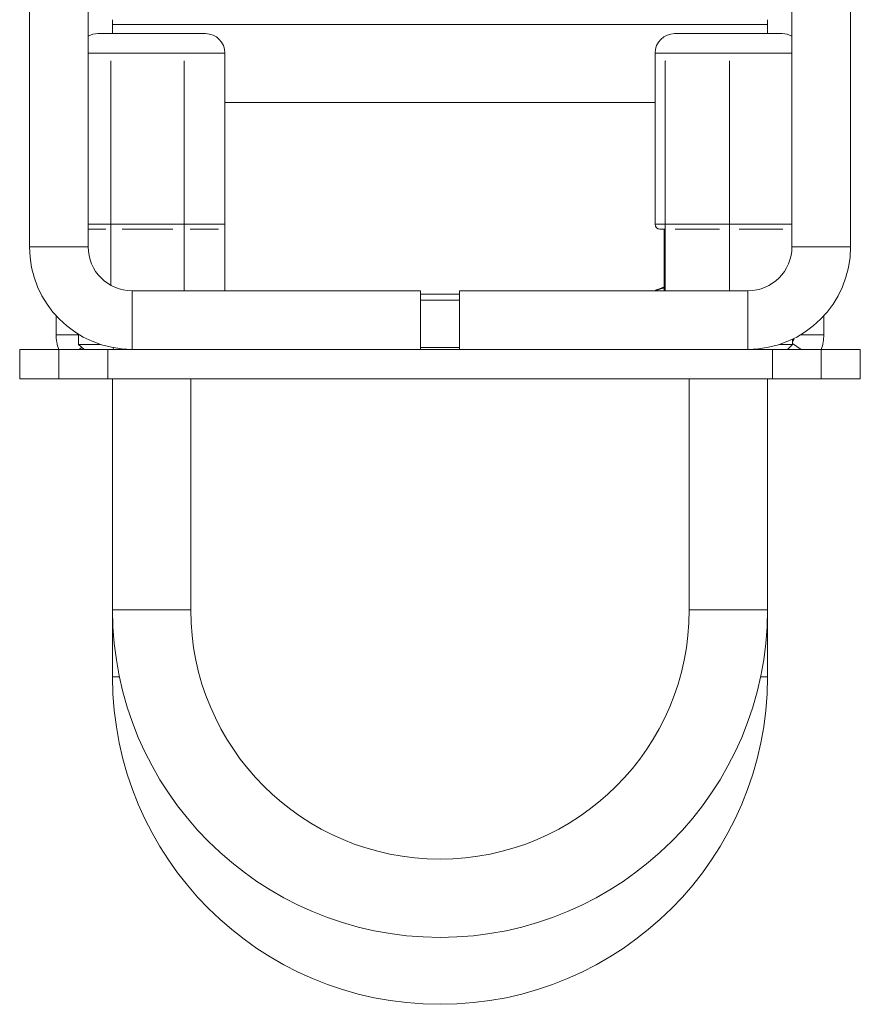
# Model space of a CAD drawing. Units: millimetres. Extents: x -1666 to 4640, y -952 to 419.
# Drawn here: x 1928 to 2014, y -833 to -732 of the extents above; entities that cross this region are included whole.
import ezdxf

# ---------------------------------------------------------------- set-up
doc = ezdxf.new("R2010")
doc.units = ezdxf.units.MM
doc.layers.add('TANGENT EDGES', color=7, linetype='Continuous', lineweight=0)
doc.layers.add('VISIBLE', color=7, linetype='Continuous', lineweight=0)

msp = doc.modelspace()

# ---------------------------------------------------------------- linework, layer by layer
at = {"layer": 'TANGENT EDGES'}
for p, q in [((1937.35, -732.81), (2004.35, -732.81)), ((1934.85, -735.75), (1936.5, -735.75)), ((1936.5, -735.75), (1948.85, -735.75)), ((1992.85, -735.75), (1996.07, -735.75)), ((1996.07, -735.75), (2006.85, -735.75)), ((1936.5, -753.25), (1934.85, -753.25)), ((1937.16, -753.25), (1936.5, -753.25)), ((1944.65, -753.25), (1937.18, -753.25)), ((1948.83, -753.25), (1944.66, -753.25)), ((1948.85, -753.25), (1948.84, -753.25)), ((1993.9, -753.25), (1992.85, -753.25)), ((1996.07, -753.25), (1993.91, -753.25)), ((2000.45, -753.25), (1996.07, -753.25)), ((2006.85, -753.25), (2000.47, -753.25)), ((1928.85, -755.55), (1934.85, -755.55)), ((2012.85, -755.55), (2006.85, -755.55)), ((1939.35, -766.05), (1939.35, -760.05)), ((2002.35, -766.05), (2002.35, -760.05)), ((1968.85, -761.01), (1972.85, -761.01)), ((1936.85, -769.05), (1936.85, -766.05)), ((1972.85, -765.85), (1968.85, -765.85)), ((2004.85, -766.05), (2004.85, -769.05)), ((1945.35, -792.7), (1937.35, -792.7)), ((1996.35, -792.7), (2004.35, -792.7)), ((1937.35, -799.55), (1938.05, -799.55)), ((2004.35, -799.55), (2003.64, -799.55))]:
    msp.add_line(p, q, dxfattribs=at)
at = {"layer": 'VISIBLE'}
for p, q in [((1928.85, -506.08), (1928.85, -755.55)), ((2012.85, -755.55), (2012.85, -718.88)), ((1934.85, -721.05), (1934.85, -755.55)), ((2006.85, -755.55), (2006.85, -721.05)), ((1937.35, -732.81), (1937.35, -732.32)), ((1937.35, -733.75), (1937.35, -732.81)), ((2004.35, -732.32), (2004.35, -732.81)), ((2004.35, -732.81), (2004.35, -733.75)), ((1937.79, -733.75), (1935.85, -733.75)), ((1946.85, -733.75), (1937.79, -733.75)), ((1997.21, -733.75), (1994.85, -733.75)), ((2005.85, -733.75), (1997.21, -733.75)), ((1948.85, -735.75), (1948.85, -753.25)), ((1992.85, -735.75), (1992.85, -753.25)), ((1937.16, -736.55), (1937.17, -736.55)), ((1937.17, -736.54), (1937.17, -736.55)), ((1937.17, -736.55), (1937.17, -759.49)), ((1937.17, -736.55), (1937.18, -736.55)), ((1944.65, -736.55), (1944.66, -736.55)), ((1944.66, -736.54), (1944.66, -736.55)), ((1944.66, -736.55), (1944.66, -760.05)), ((1944.66, -736.55), (1944.66, -736.55)), ((1948.83, -736.54), (1948.84, -736.55)), ((1948.83, -736.55), (1948.84, -736.55)), ((1948.84, -736.55), (1948.84, -760.05)), ((1993.91, -736.54), (1993.9, -736.55)), ((1993.9, -736.55), (1993.91, -736.55)), ((1993.9, -760.05), (1993.9, -736.55)), ((1993.9, -736.55), (1993.9, -736.55)), ((2000.45, -736.55), (2000.46, -736.55)), ((2000.46, -736.54), (2000.46, -736.55)), ((2000.46, -760.05), (2000.46, -736.55)), ((2000.46, -736.55), (2000.47, -736.55)), ((1992.85, -740.78), (1948.85, -740.78)), ((1936.66, -753.75), (1934.85, -753.75)), ((1943.51, -753.75), (1938.32, -753.75)), ((1948.19, -753.75), (1945.3, -753.75)), ((1993.89, -753.75), (1993.35, -753.75)), ((1993.79, -760.05), (1993.79, -753.75)), ((1999.45, -753.75), (1994.91, -753.75)), ((2005.91, -753.75), (2001.45, -753.75)), ((1939.35, -760.05), (1968.85, -760.05)), ((1948.84, -760.02), (1948.84, -760.02)), ((1948.84, -760.02), (1948.84, -760.05)), ((1968.85, -766.05), (1968.85, -760.05)), ((1972.85, -760.4), (1968.85, -760.4)), ((1972.85, -766.05), (1972.85, -760.05)), ((1972.85, -760.05), (2002.35, -760.05)), ((1992.85, -760.02), (1992.85, -760.05)), ((1993.79, -759.65), (1993.06, -759.94)), ((1931.58, -762.61), (1931.58, -764.55)), ((2010.11, -764.55), (2010.11, -762.61)), ((1933.86, -764.5), (1933.86, -765.55)), ((1933.86, -764.55), (1931.58, -764.55)), ((2006.9, -765.55), (2006.9, -765.01)), ((2007.79, -766.05), (2006.9, -765.44)), ((2007.82, -764.55), (2007.76, -764.55)), ((2010.11, -764.55), (2007.82, -764.55)), ((1931.85, -766.05), (1927.85, -766.05)), ((1927.85, -766.05), (1927.85, -769.05)), ((1931.85, -766.05), (1931.85, -769.05)), ((1936.85, -766.05), (1931.85, -766.05)), ((1934.44, -766.05), (1933.86, -765.55)), ((1936.15, -765.55), (1933.86, -765.55)), ((1933.91, -766.05), (1934.2, -765.85)), ((2004.85, -766.05), (1936.85, -766.05)), ((1937.49, -766.05), (1937.37, -765.86)), ((2009.85, -766.05), (2004.85, -766.05)), ((2006.9, -765.55), (2005.55, -765.55)), ((2006.4, -766.05), (2006.9, -765.55)), ((2009.85, -769.05), (2009.85, -766.05)), ((2013.85, -766.05), (2009.85, -766.05)), ((2013.85, -766.05), (2013.85, -769.05)), ((1927.85, -769.05), (1931.85, -769.05)), ((1931.85, -769.05), (1936.85, -769.05)), ((1936.85, -769.05), (2004.85, -769.05)), ((1937.35, -792.7), (1937.35, -769.05)), ((1945.35, -792.7), (1945.35, -769.05)), ((1996.35, -769.05), (1996.35, -792.7)), ((2004.35, -769.05), (2004.35, -792.7)), ((2004.85, -769.05), (2009.85, -769.05)), ((2009.85, -769.05), (2013.85, -769.05)), ((1937.35, -792.7), (1937.35, -799.55)), ((2004.35, -799.55), (2004.35, -792.7))]:
    msp.add_line(p, q, dxfattribs=at)
for centre, radius, start, end in [((1935.85, -735.75), 2, 90, 120), ((1946.85, -735.75), 2, 0, 90), ((1994.85, -735.75), 2, 90, 180), ((2005.85, -735.75), 2, 60, 90), ((1948.35, -753.25), 0.5, 347.8734, 0), ((1993.35, -753.25), 0.5, 180, 270), ((1939.35, -755.55), 10.5, 180, 270), ((1939.35, -755.55), 4.5, 180, 270), ((2002.35, -755.55), 10.5, 270, 0), ((2002.35, -755.55), 4.5, 270, 0), ((1936.08, -764.55), 4.5, 180, 199.4718), ((2005.61, -764.55), 1.5, 329.2118, 345.2862), ((2005.61, -764.55), 4.5, 340.5282, 360), ((1970.85, -792.7), 33.5, 180, 0), ((1970.85, -792.7), 25.5, 180, 0), ((1970.85, -799.55), 33.5, 180, 0)]:
    msp.add_arc(centre, radius, start, end, dxfattribs=at)
for points, weights in [([(1993.79, -759.75), (1993.35, -759.85), (1992.85, -760.02)], [1.06169965605, 1.04257464468, 1.00904936701]), ([(1992.85, -760.02), (1992.96, -759.98), (1993.06, -759.94)], [1.00904936701, 1.01759129177, 1.02519837663])]:
    msp.add_rational_spline(points, weights, degree=2, dxfattribs=at)

doc.saveas('drawing.dxf')
